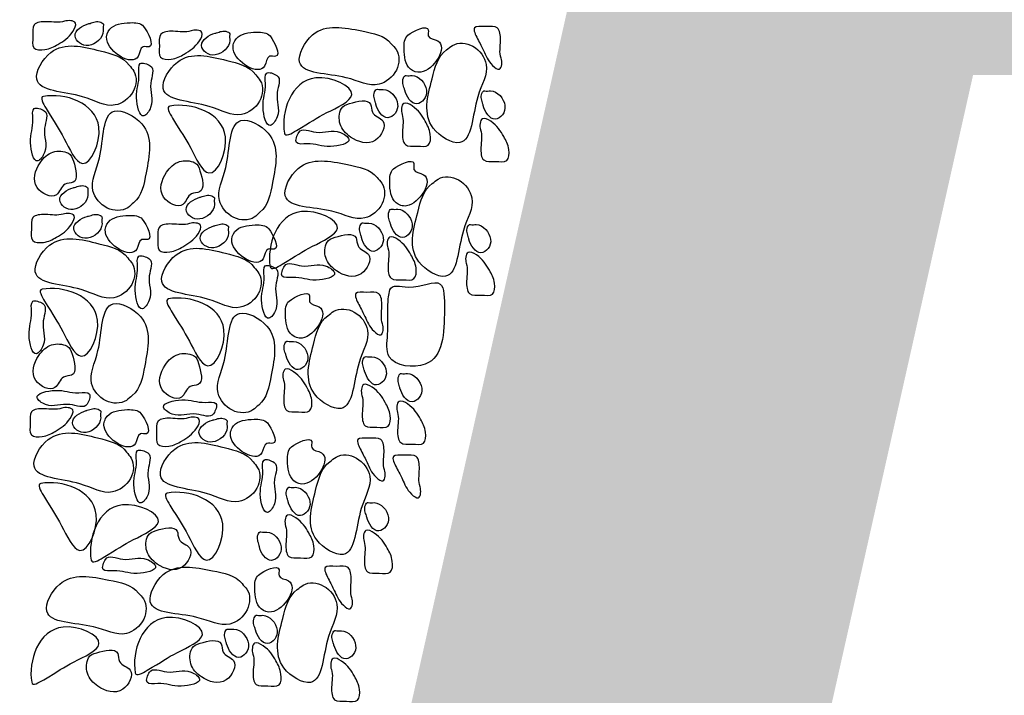
# Model space of a CAD drawing. Extents: x 2528 to 2705, y 907 to 1028.
# Drawn here: x 2598 to 2600, y 919 to 920 of the extents above; entities that cross this region are included whole.
import ezdxf

# ---------------------------------------------------------------- set-up
doc = ezdxf.new("R2010")
doc.units = 0
doc.layers.add('OMBRE', color=9, linetype='CONTINUOUS')

msp = doc.modelspace()

# ---------------------------------------------------------------- hatches: boundary and pattern name
at = {"layer": 'OMBRE'}
h = msp.add_hatch(dxfattribs=at)
h.set_pattern_fill('AR-HBONE', color=256, scale=0.0025, style=0)
h.set_pattern_definition([(45, (757.50752, 1098.54875), (4e-17, 0.359210245), [0.762, -0.254]), (135, (757.68713, 1098.72835), (4e-17, 0.359210245), [0.762, -0.254])])
h.paths.add_polyline_path([(2563.4448, 920.7541), (2563.9948, 920.7541), (2563.9948, 921.5541), (2562.3948, 921.5541), (2562.3948, 921.3791), (2562.2698, 921.3791), (2562.2698, 920.6041), (2560.1198, 920.6041), (2560.1198, 920.7291), (2559.3698, 920.7291), (2559.3698, 920.2291), (2558.9698, 920.2291), (2558.9698, 920.7291), (2558.9698, 921.5541), (2557.7698, 921.5541), (2557.7198, 921.5541), (2557.7198, 921.6041), (2556.5496, 921.6041), (2556.5496, 921.1041), (2557.9698, 921.1041), (2557.9698, 919.4041), (2588.8186, 919.4041), (2589.0448, 918.3985), (2589.0448, 917.3041), (2599.0448, 917.3041), (2599.6073, 919.8041), (2601.3448, 919.8041), (2601.3448, 921.0541), (2603.2651, 921.0541), (2603.2651, 921.6041), (2602.0948, 921.6041), (2602.0948, 921.5541), (2602.0448, 921.5541), (2600.8448, 921.5541), (2600.8448, 920.8041), (2600.8448, 920.3041), (2600.4448, 920.3041), (2600.4448, 920.8041), (2599.3198, 920.8041), (2598.6448, 917.8041), (2598.4448, 917.8041), (2589.5448, 917.8041), (2589.5448, 918.4541), (2589.2186, 919.9041), (2563.4448, 919.9041)])

# ---------------------------------------------------------------- linework, layer by layer
for points, start_tangent, end_tangent in [([(2598.4997, 919.8695), (2598.513, 919.8674), (2598.51, 919.8572), (2598.4915, 919.8412), (2598.4757, 919.835), (2598.4625, 919.8373), (2598.4611, 919.8509), (2598.4628, 919.8652), (2598.4779, 919.869), (2598.4997, 919.8695)], (0.944565, 0.328326), (0.944565, 0.328326)), ([(2598.5471, 919.8648), (2598.544, 919.8683), (2598.5308, 919.867), (2598.5292, 919.8666), (2598.5126, 919.8517), (2598.5179, 919.8431), (2598.5292, 919.8401), (2598.547, 919.8577), (2598.5471, 919.8648)], (0.29079, 0.956787), (0.29079, 0.956787)), ([(2598.5961, 919.8633), (2598.5797, 919.8678), (2598.5549, 919.8598), (2598.5512, 919.8471), (2598.5894, 919.8267), (2598.5955, 919.8384), (2598.6027, 919.8384), (2598.5961, 919.8633)], (-0.625588, 0.780154), (-0.625588, 0.780154)), ([(2598.8981, 919.8421), (2598.862, 919.8577), (2598.8021, 919.8529), (2598.7863, 919.8197), (2598.8431, 919.8008), (2598.8832, 919.7928), (2598.9043, 919.8101), (2598.9041, 919.835), (2598.8981, 919.8421)], (-0.622308, 0.782773), (-0.622308, 0.782773)), ([(2598.6539, 919.8579), (2598.6672, 919.8558), (2598.6641, 919.8456), (2598.6457, 919.8296), (2598.6299, 919.8233), (2598.6167, 919.8257), (2598.6153, 919.8393), (2598.617, 919.8536), (2598.6321, 919.8573), (2598.6539, 919.8579)], (0.944565, 0.328326), (0.944565, 0.328326)), ([(2598.7013, 919.8532), (2598.6981, 919.8567), (2598.6849, 919.8554), (2598.6834, 919.855), (2598.6668, 919.8401), (2598.6721, 919.8314), (2598.6834, 919.8285), (2598.7012, 919.8461), (2598.7013, 919.8532)], (0.29079, 0.956787), (0.29079, 0.956787)), ([(2598.7503, 919.8516), (2598.7339, 919.8562), (2598.7091, 919.8482), (2598.7053, 919.8354), (2598.7436, 919.815), (2598.7497, 919.8268), (2598.7569, 919.8268), (2598.7503, 919.8516)], (-0.625588, 0.780154), (-0.625588, 0.780154)), ([(2598.9183, 919.8525), (2598.9136, 919.8361), (2598.9214, 919.8113), (2598.9341, 919.8074), (2598.9548, 919.8455), (2598.9432, 919.8517), (2598.9432, 919.8589), (2598.9183, 919.8525)], (-0.785136, -0.619324), (-0.785136, -0.619324)), ([(2599.0319, 919.8246), (2599.0299, 919.8112), (2599.0216, 919.8157), (2599.0105, 919.8337), (2599.0032, 919.8482), (2598.9994, 919.8615), (2599.013, 919.8631), (2599.0273, 919.8615), (2599.0312, 919.8464), (2599.0319, 919.8246)], (0.335623, -0.941996), (0.335623, -0.941996)), ([(2598.5786, 919.8161), (2598.5433, 919.8334), (2598.4831, 919.8315), (2598.4658, 919.799), (2598.5217, 919.7775), (2598.5614, 919.7675), (2598.5832, 919.7838), (2598.5842, 919.8088), (2598.5786, 919.8161)], (-0.584422, 0.81145), (-0.584422, 0.81145)), ([(2598.9653, 919.8346), (2598.9477, 919.7994), (2598.9492, 919.7393), (2598.9815, 919.7217), (2599.0035, 919.7774), (2599.0137, 919.817), (2598.9976, 919.839), (2598.9727, 919.8401), (2598.9653, 919.8346)], (-0.816102, -0.577908), (-0.816102, -0.577908)), ([(2598.7328, 919.8044), (2598.6974, 919.8218), (2598.6373, 919.8198), (2598.62, 919.7874), (2598.6759, 919.7658), (2598.7156, 919.7559), (2598.7374, 919.7722), (2598.7384, 919.7971), (2598.7328, 919.8044)], (-0.584422, 0.81145), (-0.584422, 0.81145)), ([(2598.6043, 919.8152), (2598.592, 919.818), (2598.5905, 919.8051), (2598.5875, 919.7763), (2598.5964, 919.7541), (2598.6047, 919.7645), (2598.6048, 919.7942), (2598.6043, 919.8152)], (-0.839086, 0.543999), (-0.839086, 0.543999)), ([(2598.7585, 919.8036), (2598.7462, 919.8064), (2598.7447, 919.7935), (2598.7417, 919.7647), (2598.7506, 919.7425), (2598.7589, 919.7529), (2598.759, 919.7826), (2598.7585, 919.8036)], (-0.839086, 0.543999), (-0.839086, 0.543999)), ([(2598.7678, 919.7333), (2598.806, 919.8005), (2598.8498, 919.7801), (2598.8196, 919.7582), (2598.7826, 919.7364), (2598.7678, 919.7333)], (-0.169413, 0.985545), (-0.169413, 0.985545)), ([(2598.9163, 919.8035), (2598.9128, 919.8004), (2598.914, 919.7872), (2598.9144, 919.7856), (2598.9292, 919.7689), (2598.9378, 919.7742), (2598.9409, 919.7854), (2598.9234, 919.8034), (2598.9163, 919.8035)], (-0.954429, 0.298439), (-0.954429, 0.298439)), ([(2598.474, 919.7779), (2598.5416, 919.7403), (2598.5215, 919.6963), (2598.4994, 919.7263), (2598.4772, 919.7632), (2598.474, 919.7779)], (0.984158, 0.177295), (0.984158, 0.177295)), ([(2598.8812, 919.7866), (2598.8777, 919.7835), (2598.8789, 919.7703), (2598.8792, 919.7687), (2598.894, 919.752), (2598.9027, 919.7573), (2598.9058, 919.7686), (2598.8883, 919.7865), (2598.8812, 919.7866)], (-0.954429, 0.298439), (-0.954429, 0.298439)), ([(2599.012, 919.7848), (2599.0085, 919.7817), (2599.0097, 919.7685), (2599.0101, 919.7669), (2599.0249, 919.7502), (2599.0335, 919.7555), (2599.0366, 919.7667), (2599.0191, 919.7847), (2599.012, 919.7848)], (-0.954429, 0.298439), (-0.954429, 0.298439)), ([(2598.6282, 919.7662), (2598.6958, 919.7286), (2598.6757, 919.6847), (2598.6536, 919.7147), (2598.6314, 919.7515), (2598.6282, 919.7662)], (0.984158, 0.177295), (0.984158, 0.177295)), ([(2598.8372, 919.7632), (2598.8357, 919.7443), (2598.8485, 919.7285), (2598.8787, 919.7247), (2598.8878, 919.7481), (2598.875, 919.7587), (2598.8727, 919.7685), (2598.847, 919.7692), (2598.8372, 919.7632)], (-0.456311, -0.889821), (-0.456311, -0.889821)), ([(2598.9112, 919.7561), (2598.9134, 919.7695), (2598.9236, 919.7663), (2598.9395, 919.7477), (2598.9456, 919.7319), (2598.9431, 919.7187), (2598.9295, 919.7174), (2598.9152, 919.7192), (2598.9116, 919.7344), (2598.9112, 919.7561)], (-0.320755, 0.947162), (-0.320755, 0.947162)), ([(2598.475, 919.7604), (2598.4627, 919.7632), (2598.4612, 919.7503), (2598.4582, 919.7215), (2598.4671, 919.6993), (2598.4754, 919.7097), (2598.4755, 919.7394), (2598.475, 919.7604)], (-0.839086, 0.543999), (-0.839086, 0.543999)), ([(2598.5839, 919.6484), (2598.5992, 919.6847), (2598.5939, 919.7446), (2598.5606, 919.7601), (2598.5422, 919.7031), (2598.5344, 919.6629), (2598.5519, 919.642), (2598.5769, 919.6424), (2598.5839, 919.6484)], (0.777767, 0.628553), (0.777767, 0.628553)), ([(2598.738, 919.6368), (2598.7534, 919.6731), (2598.7481, 919.733), (2598.7148, 919.7485), (2598.6963, 919.6915), (2598.6886, 919.6513), (2598.7061, 919.6304), (2598.7311, 919.6308), (2598.738, 919.6368)], (0.777767, 0.628553), (0.777767, 0.628553)), ([(2599.0069, 919.7374), (2599.0091, 919.7508), (2599.0193, 919.7476), (2599.0352, 919.729), (2599.0413, 919.7132), (2599.0388, 919.7), (2599.0252, 919.6987), (2599.0109, 919.7005), (2599.0073, 919.7157), (2599.0069, 919.7374)], (-0.320755, 0.947162), (-0.320755, 0.947162)), ([(2598.7853, 919.7341), (2598.7824, 919.7219), (2598.7953, 919.7202), (2598.8241, 919.717), (2598.8464, 919.7257), (2598.836, 919.7341), (2598.8063, 919.7344), (2598.7853, 919.7341)], (-0.550697, -0.834705), (-0.550697, -0.834705)), ([(2598.5045, 919.7087), (2598.4856, 919.7101), (2598.4699, 919.6971), (2598.4663, 919.6669), (2598.4898, 919.658), (2598.5003, 919.6709), (2598.5101, 919.6733), (2598.5106, 919.699), (2598.5045, 919.7087)], (-0.893444, 0.449174), (-0.893444, 0.449174)), ([(2598.6587, 919.6971), (2598.6398, 919.6985), (2598.6241, 919.6855), (2598.6205, 919.6553), (2598.644, 919.6464), (2598.6545, 919.6593), (2598.6643, 919.6617), (2598.6648, 919.6873), (2598.6587, 919.6971)], (-0.893444, 0.449174), (-0.893444, 0.449174)), ([(2598.8807, 919.6792), (2598.8446, 919.6949), (2598.7846, 919.6901), (2598.7688, 919.6569), (2598.8257, 919.638), (2598.8658, 919.6299), (2598.8869, 919.6473), (2598.8866, 919.6722), (2598.8807, 919.6792)], (-0.622308, 0.782773), (-0.622308, 0.782773)), ([(2598.9008, 919.6896), (2598.8961, 919.6733), (2598.9039, 919.6484), (2598.9167, 919.6446), (2598.9374, 919.6826), (2598.9257, 919.6889), (2598.9257, 919.6961), (2598.9008, 919.6896)], (-0.785136, -0.619324), (-0.785136, -0.619324)), ([(2598.9479, 919.6718), (2598.9303, 919.6366), (2598.9317, 919.5764), (2598.964, 919.5588), (2598.986, 919.6146), (2598.9963, 919.6542), (2598.9801, 919.6762), (2598.9552, 919.6773), (2598.9479, 919.6718)], (-0.816102, -0.577908), (-0.816102, -0.577908)), ([(2598.5283, 919.6649), (2598.5251, 919.6684), (2598.5119, 919.6671), (2598.5104, 919.6667), (2598.4938, 919.6518), (2598.4991, 919.6432), (2598.5104, 919.6402), (2598.5282, 919.6578), (2598.5283, 919.6649)], (0.29079, 0.956787), (0.29079, 0.956787)), ([(2598.6825, 919.6533), (2598.6793, 919.6568), (2598.6661, 919.6555), (2598.6646, 919.6551), (2598.648, 919.6402), (2598.6533, 919.6315), (2598.6646, 919.6286), (2598.6824, 919.6462), (2598.6825, 919.6533)], (0.29079, 0.956787), (0.29079, 0.956787)), ([(2598.7504, 919.5704), (2598.7885, 919.6377), (2598.8323, 919.6173), (2598.8021, 919.5954), (2598.7651, 919.5735), (2598.7504, 919.5704)], (-0.169413, 0.985545), (-0.169413, 0.985545)), ([(2598.8989, 919.6407), (2598.8954, 919.6376), (2598.8965, 919.6243), (2598.8969, 919.6228), (2598.9117, 919.6061), (2598.9204, 919.6113), (2598.9234, 919.6226), (2598.906, 919.6405), (2598.8989, 919.6407)], (-0.954429, 0.298439), (-0.954429, 0.298439)), ([(2598.498, 919.6346), (2598.5114, 919.6326), (2598.5083, 919.6223), (2598.4898, 919.6063), (2598.474, 919.6001), (2598.4609, 919.6025), (2598.4594, 919.616), (2598.4611, 919.6303), (2598.4763, 919.6341), (2598.498, 919.6346)], (0.944565, 0.328326), (0.944565, 0.328326)), ([(2598.5454, 919.6299), (2598.5423, 919.6334), (2598.5291, 919.6321), (2598.5275, 919.6317), (2598.5109, 919.6168), (2598.5163, 919.6082), (2598.5276, 919.6052), (2598.5454, 919.6228), (2598.5454, 919.6299)], (0.29079, 0.956787), (0.29079, 0.956787)), ([(2598.5944, 919.6284), (2598.5781, 919.6329), (2598.5532, 919.6249), (2598.5495, 919.6122), (2598.5877, 919.5918), (2598.5938, 919.6035), (2598.6011, 919.6035), (2598.5944, 919.6284)], (-0.625588, 0.780154), (-0.625588, 0.780154)), ([(2598.6522, 919.623), (2598.6656, 919.6209), (2598.6625, 919.6107), (2598.644, 919.5947), (2598.6282, 919.5884), (2598.6151, 919.5908), (2598.6136, 919.6044), (2598.6153, 919.6187), (2598.6304, 919.6225), (2598.6522, 919.623)], (0.944565, 0.328326), (0.944565, 0.328326)), ([(2598.6996, 919.6183), (2598.6965, 919.6218), (2598.6833, 919.6205), (2598.6817, 919.6201), (2598.6651, 919.6052), (2598.6705, 919.5965), (2598.6817, 919.5936), (2598.6996, 919.6112), (2598.6996, 919.6183)], (0.29079, 0.956787), (0.29079, 0.956787)), ([(2598.7486, 919.6168), (2598.7322, 919.6213), (2598.7074, 919.6133), (2598.7037, 919.6005), (2598.7419, 919.5801), (2598.748, 919.5919), (2598.7553, 919.5919), (2598.7486, 919.6168)], (-0.625588, 0.780154), (-0.625588, 0.780154)), ([(2598.8637, 919.6238), (2598.8602, 919.6207), (2598.8614, 919.6075), (2598.8618, 919.6059), (2598.8766, 919.5892), (2598.8853, 919.5945), (2598.8883, 919.6057), (2598.8708, 919.6237), (2598.8637, 919.6238)], (-0.954429, 0.298439), (-0.954429, 0.298439)), ([(2598.9946, 919.622), (2598.9911, 919.6189), (2598.9922, 919.6056), (2598.9926, 919.6041), (2599.0074, 919.5874), (2599.0161, 919.5926), (2599.0191, 919.6039), (2599.0017, 919.6218), (2598.9946, 919.622)], (-0.954429, 0.298439), (-0.954429, 0.298439)), ([(2598.5769, 919.5812), (2598.5416, 919.5985), (2598.4815, 919.5966), (2598.4641, 919.5641), (2598.52, 919.5426), (2598.5597, 919.5326), (2598.5816, 919.5489), (2598.5825, 919.5739), (2598.5769, 919.5812)], (-0.584422, 0.81145), (-0.584422, 0.81145)), ([(2598.8197, 919.6004), (2598.8182, 919.5815), (2598.8311, 919.5656), (2598.8613, 919.5619), (2598.8703, 919.5853), (2598.8575, 919.5958), (2598.8552, 919.6057), (2598.8296, 919.6064), (2598.8197, 919.6004)], (-0.456311, -0.889821), (-0.456311, -0.889821)), ([(2598.8938, 919.5933), (2598.896, 919.6066), (2598.9062, 919.6035), (2598.922, 919.5849), (2598.9282, 919.569), (2598.9257, 919.5559), (2598.9121, 919.5545), (2598.8978, 919.5564), (2598.8942, 919.5715), (2598.8938, 919.5933)], (-0.320755, 0.947162), (-0.320755, 0.947162)), ([(2598.7311, 919.5696), (2598.6958, 919.5869), (2598.6357, 919.5849), (2598.6183, 919.5525), (2598.6742, 919.531), (2598.7139, 919.521), (2598.7358, 919.5373), (2598.7367, 919.5622), (2598.7311, 919.5696)], (-0.584422, 0.81145), (-0.584422, 0.81145)), ([(2598.6026, 919.5803), (2598.5903, 919.5832), (2598.5888, 919.5702), (2598.5858, 919.5415), (2598.5947, 919.5192), (2598.603, 919.5296), (2598.6031, 919.5594), (2598.6026, 919.5803)], (-0.839086, 0.543999), (-0.839086, 0.543999)), ([(2598.9895, 919.5746), (2598.9917, 919.5879), (2599.0019, 919.5848), (2599.0177, 919.5662), (2599.0239, 919.5503), (2599.0214, 919.5372), (2599.0078, 919.5358), (2598.9935, 919.5377), (2598.9899, 919.5528), (2598.9895, 919.5746)], (-0.320755, 0.947162), (-0.320755, 0.947162)), ([(2598.7568, 919.5687), (2598.7445, 919.5715), (2598.743, 919.5586), (2598.74, 919.5298), (2598.7489, 919.5076), (2598.7572, 919.518), (2598.7573, 919.5477), (2598.7568, 919.5687)], (-0.839086, 0.543999), (-0.839086, 0.543999)), ([(2598.7679, 919.5713), (2598.7649, 919.559), (2598.7779, 919.5574), (2598.8066, 919.5542), (2598.8289, 919.5629), (2598.8186, 919.5713), (2598.7888, 919.5716), (2598.7679, 919.5713)], (-0.550697, -0.834705), (-0.550697, -0.834705)), ([(2598.8964, 919.5423), (2598.894, 919.5247), (2598.8936, 919.4878), (2598.8955, 919.4608), (2598.9395, 919.4518), (2598.9628, 919.5186), (2598.9576, 919.5494), (2598.9187, 919.5456), (2598.8964, 919.5423)], (-0.284041, -0.958812), (-0.284041, -0.958812)), ([(2598.4723, 919.543), (2598.5399, 919.5054), (2598.5199, 919.4614), (2598.4977, 919.4914), (2598.4755, 919.5283), (2598.4723, 919.543)], (0.984158, 0.177295), (0.984158, 0.177295)), ([(2598.6265, 919.5313), (2598.6941, 919.4937), (2598.6741, 919.4498), (2598.6519, 919.4798), (2598.6297, 919.5166), (2598.6265, 919.5313)], (0.984158, 0.177295), (0.984158, 0.177295)), ([(2598.7736, 919.5286), (2598.769, 919.5123), (2598.7768, 919.4874), (2598.7895, 919.4836), (2598.8102, 919.5216), (2598.7985, 919.5278), (2598.7985, 919.5351), (2598.7736, 919.5286)], (-0.785136, -0.619324), (-0.785136, -0.619324)), ([(2598.8873, 919.5008), (2598.8853, 919.4874), (2598.877, 919.4918), (2598.8659, 919.5098), (2598.8585, 919.5243), (2598.8548, 919.5377), (2598.8684, 919.5392), (2598.8827, 919.5376), (2598.8866, 919.5225), (2598.8873, 919.5008)], (0.335623, -0.941996), (0.335623, -0.941996)), ([(2598.4733, 919.5255), (2598.4611, 919.5283), (2598.4595, 919.5154), (2598.4565, 919.4866), (2598.4654, 919.4644), (2598.4737, 919.4748), (2598.4738, 919.5045), (2598.4733, 919.5255)], (-0.839086, 0.543999), (-0.839086, 0.543999)), ([(2598.5822, 919.4136), (2598.5975, 919.4498), (2598.5923, 919.5097), (2598.5589, 919.5252), (2598.5405, 919.4682), (2598.5328, 919.428), (2598.5503, 919.4071), (2598.5752, 919.4076), (2598.5822, 919.4136)], (0.777767, 0.628553), (0.777767, 0.628553)), ([(2598.8207, 919.5108), (2598.8031, 919.4756), (2598.8046, 919.4154), (2598.8368, 919.3978), (2598.8588, 919.4536), (2598.8691, 919.4932), (2598.853, 919.5152), (2598.8281, 919.5163), (2598.8207, 919.5108)], (-0.816102, -0.577908), (-0.816102, -0.577908)), ([(2598.7364, 919.4019), (2598.7517, 919.4382), (2598.7464, 919.4981), (2598.7131, 919.5136), (2598.6947, 919.4566), (2598.6869, 919.4164), (2598.7044, 919.3955), (2598.7294, 919.3959), (2598.7364, 919.4019)], (0.777767, 0.628553), (0.777767, 0.628553)), ([(2598.5028, 919.4738), (2598.484, 919.4752), (2598.4682, 919.4622), (2598.4647, 919.432), (2598.4881, 919.4231), (2598.4986, 919.436), (2598.5084, 919.4384), (2598.509, 919.4641), (2598.5028, 919.4738)], (-0.893444, 0.449174), (-0.893444, 0.449174)), ([(2598.7717, 919.4796), (2598.7682, 919.4765), (2598.7694, 919.4633), (2598.7698, 919.4618), (2598.7845, 919.4451), (2598.7932, 919.4503), (2598.7963, 919.4616), (2598.7788, 919.4795), (2598.7717, 919.4796)], (-0.954429, 0.298439), (-0.954429, 0.298439)), ([(2598.657, 919.4622), (2598.6381, 919.4636), (2598.6224, 919.4506), (2598.6189, 919.4204), (2598.6423, 919.4115), (2598.6528, 919.4244), (2598.6626, 919.4268), (2598.6631, 919.4524), (2598.657, 919.4622)], (-0.893444, 0.449174), (-0.893444, 0.449174)), ([(2598.8674, 919.4609), (2598.8639, 919.4578), (2598.8651, 919.4446), (2598.8655, 919.4431), (2598.8802, 919.4264), (2598.8889, 919.4316), (2598.892, 919.4429), (2598.8745, 919.4608), (2598.8674, 919.4609)], (-0.954429, 0.298439), (-0.954429, 0.298439)), ([(2598.7666, 919.4323), (2598.7688, 919.4456), (2598.779, 919.4425), (2598.7949, 919.4239), (2598.801, 919.408), (2598.7985, 919.3949), (2598.7849, 919.3935), (2598.7706, 919.3953), (2598.767, 919.4105), (2598.7666, 919.4323)], (-0.320755, 0.947162), (-0.320755, 0.947162)), ([(2598.9105, 919.4404), (2598.9071, 919.4373), (2598.9082, 919.4241), (2598.9086, 919.4225), (2598.9234, 919.4058), (2598.9321, 919.411), (2598.9351, 919.4223), (2598.9177, 919.4403), (2598.9105, 919.4404)], (-0.954429, 0.298439), (-0.954429, 0.298439)), ([(2598.8623, 919.4136), (2598.8645, 919.4269), (2598.8747, 919.4238), (2598.8906, 919.4052), (2598.8967, 919.3893), (2598.8942, 919.3762), (2598.8806, 919.3748), (2598.8663, 919.3766), (2598.8627, 919.3918), (2598.8623, 919.4136)], (-0.320755, 0.947162), (-0.320755, 0.947162)), ([(2598.5273, 919.403), (2598.5301, 919.4153), (2598.5172, 919.4168), (2598.4884, 919.4198), (2598.4662, 919.4109), (2598.4766, 919.4026), (2598.5063, 919.4025), (2598.5273, 919.403)], (0.543999, 0.839086), (0.543999, 0.839086)), ([(2598.4964, 919.398), (2598.5098, 919.3959), (2598.5067, 919.3857), (2598.4883, 919.3697), (2598.4725, 919.3634), (2598.4593, 919.3658), (2598.4578, 919.3794), (2598.4595, 919.3937), (2598.4747, 919.3974), (2598.4964, 919.398)], (0.944565, 0.328326), (0.944565, 0.328326)), ([(2598.5439, 919.3933), (2598.5407, 919.3968), (2598.5275, 919.3955), (2598.526, 919.3951), (2598.5094, 919.3802), (2598.5147, 919.3715), (2598.526, 919.3686), (2598.5438, 919.3862), (2598.5439, 919.3933)], (0.29079, 0.956787), (0.29079, 0.956787)), ([(2598.6815, 919.3914), (2598.6843, 919.4037), (2598.6714, 919.4052), (2598.6426, 919.4082), (2598.6204, 919.3993), (2598.6308, 919.391), (2598.6605, 919.3909), (2598.6815, 919.3914)], (0.543999, 0.839086), (0.543999, 0.839086)), ([(2598.9055, 919.393), (2598.9077, 919.4064), (2598.9179, 919.4032), (2598.9337, 919.3846), (2598.9398, 919.3688), (2598.9373, 919.3556), (2598.9238, 919.3543), (2598.9095, 919.3561), (2598.9058, 919.3712), (2598.9055, 919.393)], (-0.320755, 0.947162), (-0.320755, 0.947162)), ([(2598.5928, 919.3917), (2598.5765, 919.3963), (2598.5517, 919.3883), (2598.5479, 919.3755), (2598.5861, 919.3551), (2598.5923, 919.3668), (2598.5995, 919.3669), (2598.5928, 919.3917)], (-0.625588, 0.780154), (-0.625588, 0.780154)), ([(2598.6506, 919.3864), (2598.664, 919.3843), (2598.6609, 919.374), (2598.6425, 919.358), (2598.6267, 919.3518), (2598.6135, 919.3542), (2598.612, 919.3678), (2598.6137, 919.3821), (2598.6289, 919.3858), (2598.6506, 919.3864)], (0.944565, 0.328326), (0.944565, 0.328326)), ([(2598.698, 919.3817), (2598.6949, 919.3851), (2598.6817, 919.3839), (2598.6802, 919.3835), (2598.6636, 919.3685), (2598.6689, 919.3599), (2598.6802, 919.3569), (2598.698, 919.3745), (2598.698, 919.3817)], (0.29079, 0.956787), (0.29079, 0.956787)), ([(2598.747, 919.3801), (2598.7307, 919.3846), (2598.7059, 919.3767), (2598.7021, 919.3639), (2598.7403, 919.3435), (2598.7465, 919.3552), (2598.7537, 919.3553), (2598.747, 919.3801)], (-0.625588, 0.780154), (-0.625588, 0.780154)), ([(2598.5754, 919.3445), (2598.54, 919.3619), (2598.4799, 919.3599), (2598.4626, 919.3275), (2598.5185, 919.3059), (2598.5581, 919.296), (2598.58, 919.3123), (2598.5809, 919.3372), (2598.5754, 919.3445)], (-0.584422, 0.81145), (-0.584422, 0.81145)), ([(2598.7763, 919.3508), (2598.7716, 919.3345), (2598.7794, 919.3096), (2598.7921, 919.3058), (2598.8128, 919.3438), (2598.8011, 919.35), (2598.8011, 919.3573), (2598.7763, 919.3508)], (-0.785136, -0.619324), (-0.785136, -0.619324)), ([(2598.8899, 919.323), (2598.8879, 919.3096), (2598.8796, 919.314), (2598.8685, 919.332), (2598.8612, 919.3465), (2598.8574, 919.3598), (2598.871, 919.3614), (2598.8853, 919.3598), (2598.8892, 919.3447), (2598.8899, 919.323)], (0.335623, -0.941996), (0.335623, -0.941996)), ([(2598.7295, 919.3329), (2598.6942, 919.3502), (2598.6341, 919.3483), (2598.6167, 919.3159), (2598.6726, 919.2943), (2598.7123, 919.2844), (2598.7342, 919.3007), (2598.7351, 919.3256), (2598.7295, 919.3329)], (-0.584422, 0.81145), (-0.584422, 0.81145)), ([(2598.6011, 919.3437), (2598.5888, 919.3465), (2598.5873, 919.3336), (2598.5843, 919.3048), (2598.5932, 919.2826), (2598.6015, 919.293), (2598.6015, 919.3227), (2598.6011, 919.3437)], (-0.839086, 0.543999), (-0.839086, 0.543999)), ([(2598.8233, 919.3329), (2598.8057, 919.2977), (2598.8072, 919.2376), (2598.8395, 919.22), (2598.8615, 919.2757), (2598.8717, 919.3153), (2598.8556, 919.3373), (2598.8307, 919.3385), (2598.8233, 919.3329)], (-0.816102, -0.577908), (-0.816102, -0.577908)), ([(2598.9331, 919.3024), (2598.9311, 919.289), (2598.9227, 919.2934), (2598.9117, 919.3114), (2598.9043, 919.326), (2598.9006, 919.3393), (2598.9142, 919.3409), (2598.9285, 919.3393), (2598.9323, 919.3241), (2598.9331, 919.3024)], (0.335623, -0.941996), (0.335623, -0.941996)), ([(2598.7552, 919.3321), (2598.743, 919.3349), (2598.7414, 919.3219), (2598.7384, 919.2932), (2598.7473, 919.271), (2598.7556, 919.2814), (2598.7557, 919.3111), (2598.7552, 919.3321)], (-0.839086, 0.543999), (-0.839086, 0.543999)), ([(2598.4708, 919.3063), (2598.5383, 919.2687), (2598.5183, 919.2247), (2598.4962, 919.2548), (2598.474, 919.2916), (2598.4708, 919.3063)], (0.984158, 0.177295), (0.984158, 0.177295)), ([(2598.7743, 919.3018), (2598.7708, 919.2987), (2598.772, 919.2855), (2598.7724, 919.284), (2598.7872, 919.2672), (2598.7958, 919.2725), (2598.7989, 919.2838), (2598.7814, 919.3017), (2598.7743, 919.3018)], (-0.954429, 0.298439), (-0.954429, 0.298439)), ([(2598.6249, 919.2947), (2598.6925, 919.2571), (2598.6725, 919.2131), (2598.6504, 919.2431), (2598.6282, 919.28), (2598.6249, 919.2947)], (0.984158, 0.177295), (0.984158, 0.177295)), ([(2598.5322, 919.213), (2598.5703, 919.2803), (2598.6141, 919.2599), (2598.5839, 919.238), (2598.5469, 919.2161), (2598.5322, 919.213)], (-0.169413, 0.985545), (-0.169413, 0.985545)), ([(2598.87, 919.2831), (2598.8665, 919.28), (2598.8677, 919.2668), (2598.8681, 919.2653), (2598.8829, 919.2485), (2598.8915, 919.2538), (2598.8946, 919.2651), (2598.8771, 919.283), (2598.87, 919.2831)], (-0.954429, 0.298439), (-0.954429, 0.298439)), ([(2598.7692, 919.2545), (2598.7714, 919.2678), (2598.7816, 919.2646), (2598.7975, 919.2461), (2598.8036, 919.2302), (2598.8011, 919.2171), (2598.7875, 919.2157), (2598.7732, 919.2175), (2598.7696, 919.2327), (2598.7692, 919.2545)], (-0.320755, 0.947162), (-0.320755, 0.947162)), ([(2598.6015, 919.243), (2598.6, 919.2241), (2598.6128, 919.2082), (2598.6431, 919.2045), (2598.6521, 919.2279), (2598.6393, 919.2384), (2598.637, 919.2483), (2598.6113, 919.249), (2598.6015, 919.243)], (-0.456311, -0.889821), (-0.456311, -0.889821)), ([(2598.7392, 919.2473), (2598.7357, 919.2442), (2598.7369, 919.2309), (2598.7372, 919.2294), (2598.752, 919.2127), (2598.7607, 919.2179), (2598.7638, 919.2292), (2598.7463, 919.2472), (2598.7392, 919.2473)], (-0.954429, 0.298439), (-0.954429, 0.298439)), ([(2598.8649, 919.2358), (2598.8671, 919.2491), (2598.8773, 919.2459), (2598.8932, 919.2274), (2598.8993, 919.2115), (2598.8968, 919.1984), (2598.8832, 919.197), (2598.8689, 919.1988), (2598.8653, 919.214), (2598.8649, 919.2358)], (-0.320755, 0.947162), (-0.320755, 0.947162)), ([(2598.5496, 919.2139), (2598.5467, 919.2016), (2598.5596, 919.2), (2598.5884, 919.1968), (2598.6107, 919.2055), (2598.6003, 919.2139), (2598.5706, 919.2142), (2598.5496, 919.2139)], (-0.550697, -0.834705), (-0.550697, -0.834705)), ([(2598.7162, 919.1844), (2598.68, 919.2001), (2598.6201, 919.1953), (2598.6043, 919.162), (2598.6612, 919.1432), (2598.7013, 919.1351), (2598.7223, 919.1524), (2598.7221, 919.1774), (2598.7162, 919.1844)], (-0.622308, 0.782773), (-0.622308, 0.782773)), ([(2598.7363, 919.1948), (2598.7316, 919.1785), (2598.7394, 919.1536), (2598.7521, 919.1498), (2598.7728, 919.1878), (2598.7612, 919.194), (2598.7612, 919.2013), (2598.7363, 919.1948)], (-0.785136, -0.619324), (-0.785136, -0.619324)), ([(2598.8499, 919.167), (2598.8479, 919.1536), (2598.8396, 919.158), (2598.8286, 919.176), (2598.8212, 919.1905), (2598.8175, 919.2039), (2598.831, 919.2054), (2598.8453, 919.2038), (2598.8492, 919.1887), (2598.8499, 919.167)], (0.335623, -0.941996), (0.335623, -0.941996)), ([(2598.59, 919.1729), (2598.5539, 919.1886), (2598.4939, 919.1838), (2598.4782, 919.1506), (2598.535, 919.1317), (2598.5751, 919.1236), (2598.5962, 919.141), (2598.5959, 919.1659), (2598.59, 919.1729)], (-0.622308, 0.782773), (-0.622308, 0.782773)), ([(2598.7834, 919.177), (2598.7657, 919.1418), (2598.7672, 919.0816), (2598.7995, 919.064), (2598.8215, 919.1198), (2598.8318, 919.1594), (2598.8156, 919.1814), (2598.7907, 919.1825), (2598.7834, 919.177)], (-0.816102, -0.577908), (-0.816102, -0.577908)), ([(2598.7344, 919.1458), (2598.7309, 919.1427), (2598.732, 919.1295), (2598.7324, 919.128), (2598.7472, 919.1113), (2598.7559, 919.1165), (2598.7589, 919.1278), (2598.7415, 919.1457), (2598.7344, 919.1458)], (-0.954429, 0.298439), (-0.954429, 0.298439)), ([(2598.5859, 919.0756), (2598.624, 919.1429), (2598.6678, 919.1225), (2598.6376, 919.1006), (2598.6006, 919.0787), (2598.5859, 919.0756)], (-0.169413, 0.985545), (-0.169413, 0.985545)), ([(2598.4597, 919.0641), (2598.4979, 919.1314), (2598.5417, 919.111), (2598.5115, 919.0891), (2598.4744, 919.0672), (2598.4597, 919.0641)], (-0.169413, 0.985545), (-0.169413, 0.985545)), ([(2598.6992, 919.129), (2598.6957, 919.1259), (2598.6969, 919.1127), (2598.6973, 919.1111), (2598.7121, 919.0944), (2598.7207, 919.0996), (2598.7238, 919.1109), (2598.7063, 919.1289), (2598.6992, 919.129)], (-0.954429, 0.298439), (-0.954429, 0.298439)), ([(2598.8301, 919.1271), (2598.8266, 919.124), (2598.8277, 919.1108), (2598.8281, 919.1093), (2598.8429, 919.0926), (2598.8516, 919.0978), (2598.8546, 919.1091), (2598.8372, 919.127), (2598.8301, 919.1271)], (-0.954429, 0.298439), (-0.954429, 0.298439)), ([(2598.6552, 919.1056), (2598.6537, 919.0867), (2598.6666, 919.0708), (2598.6968, 919.0671), (2598.7058, 919.0905), (2598.693, 919.101), (2598.6907, 919.1108), (2598.665, 919.1116), (2598.6552, 919.1056)], (-0.456311, -0.889821), (-0.456311, -0.889821)), ([(2598.7293, 919.0985), (2598.7315, 919.1118), (2598.7417, 919.1087), (2598.7575, 919.0901), (2598.7636, 919.0742), (2598.7612, 919.0611), (2598.7476, 919.0597), (2598.7333, 919.0615), (2598.7297, 919.0767), (2598.7293, 919.0985)], (-0.320755, 0.947162), (-0.320755, 0.947162)), ([(2598.5291, 919.0941), (2598.5276, 919.0752), (2598.5404, 919.0593), (2598.5706, 919.0556), (2598.5797, 919.079), (2598.5668, 919.0895), (2598.5646, 919.0993), (2598.5389, 919.1001), (2598.5291, 919.0941)], (-0.456311, -0.889821), (-0.456311, -0.889821)), ([(2598.825, 919.0798), (2598.8272, 919.0931), (2598.8374, 919.09), (2598.8532, 919.0714), (2598.8593, 919.0555), (2598.8568, 919.0424), (2598.8433, 919.041), (2598.829, 919.0428), (2598.8253, 919.058), (2598.825, 919.0798)], (-0.320755, 0.947162), (-0.320755, 0.947162)), ([(2598.6033, 919.0765), (2598.6004, 919.0642), (2598.6133, 919.0626), (2598.6421, 919.0594), (2598.6644, 919.0681), (2598.654, 919.0765), (2598.6243, 919.0768), (2598.6033, 919.0765)], (-0.550697, -0.834705), (-0.550697, -0.834705))]:
    msp.add_spline(points, degree=3, dxfattribs=dict(at, start_tangent=start_tangent, end_tangent=end_tangent))

doc.saveas('drawing.dxf')
